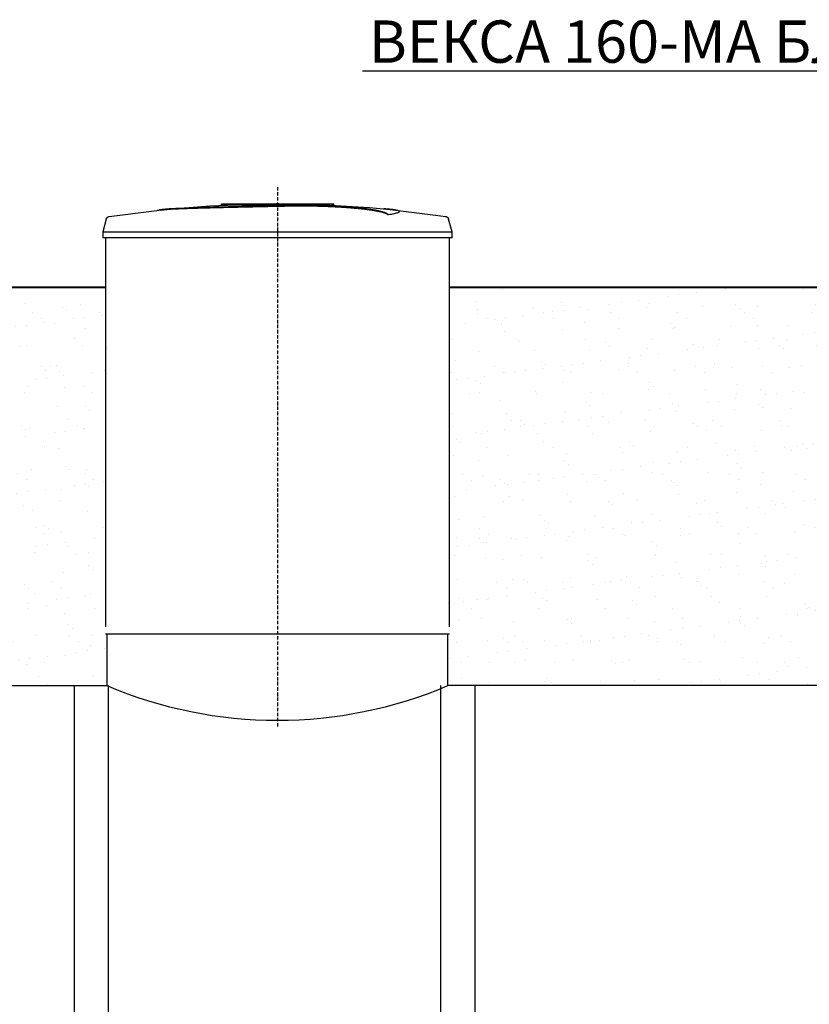
# Model space of a CAD drawing. Units: millimetres. Extents: x 318393 to 1376085, y -274402 to 128463.
# Drawn here: x 1314640 to 1317441, y -266201 to -262710 of the extents above; entities that cross this region are included whole.
import ezdxf
from ezdxf import colors
from ezdxf.entities.mleader import LeaderData, LeaderLine
from ezdxf.math import Vec2, Vec3

# ---------------------------------------------------------------- set-up
doc = ezdxf.new("R2010")
doc.units = ezdxf.units.MM
doc.linetypes.add('ACAD_ISO10W100', pattern=[18, 12, -3, 0, -3])
doc.layers.add('A-GENM', color=13, linetype='Continuous')
doc.layers.add('Слой1', color=1, linetype='Continuous')
doc.layers.add('основной 2', color=7, linetype='Continuous', lineweight=40)
doc.layers.add('тонкие', color=250, linetype='Continuous', lineweight=13)
doc.styles.add('стиль2', font='isocpeur.ttf', dxfattribs={"height": 200})

msp = doc.modelspace()

# ---------------------------------------------------------------- hatches: boundary and pattern name
at = {"layer": 'тонкие'}
h = msp.add_hatch(dxfattribs=at)
h.set_pattern_fill('AR-SAND', color=256, scale=3)
h.set_pattern_definition([(37.5, (0, 2302.82), (-4.800094, 146.823971), [0, -115.824, 0, -129.54, 0, -123.825]), (7.5, (0, 2302.82), (134.856985, 215.04753), [0, -62.484, 0, -104.394, 0, -40.005]), (327.5, (-93.73, 2302.82), (237.297711, 0.431155), [0, -38.1, 0, -137.16, 0, -179.07]), (317.5, (-93.73, 2302.82), (229.066936, 66.878797), [0, -19.05, 0, -89.916, 0, -102.87])])
h.paths.add_polyline_path([(1312714.5, -263657.9), (1314954.3, -263657.9), (1314954.3, -265071.1), (1312714.5, -265071.1)])
h = msp.add_hatch(dxfattribs=at)
h.set_pattern_fill('AR-SAND', color=256, scale=3)
h.set_pattern_definition([(37.5, (3000.24, 2302.82), (-4.800094, 146.823971), [0, -115.824, 0, -129.54, 0, -123.825]), (7.5, (3000.24, 2302.82), (134.856985, 215.04753), [0, -62.484, 0, -104.394, 0, -40.005]), (327.5, (2906.52, 2302.82), (237.297711, 0.431155), [0, -38.1, 0, -137.16, 0, -179.07]), (317.5, (2906.52, 2302.82), (229.066936, 66.878797), [0, -19.05, 0, -89.916, 0, -102.87])])
h.paths.add_polyline_path([(1316164.5, -263657.9), (1317954.5, -263657.9), (1317954.5, -265071.1), (1316159.3, -265071.1)])

# ---------------------------------------------------------------- linework, layer by layer
at = {"layer": 'A-GENM'}
for p, q in [((1315314.7, -263370), (1315475.5, -263363.8)), ((1315355.5, -263363.1), (1315754.2, -263363.1)), ((1315355.5, -263368.1), (1315355.5, -263363.1)), ((1315475.5, -263363.8), (1315506.2, -263363.5)), ((1315549.8, -263363.1), (1315549.7, -263363.1)), ((1315549.7, -263363.1), (1315549.7, -263363.1)), ((1315549.7, -263363.1), (1315549.7, -263363.1)), ((1315549.7, -263363.1), (1315549.8, -263363.1)), ((1315549.9, -263363.1), (1315549.8, -263363.1)), ((1315549.8, -263363.1), (1315549.8, -263363.1)), ((1315549.8, -263363.1), (1315549.8, -263363.1)), ((1315549.8, -263363.1), (1315549.8, -263363.1)), ((1315549.8, -263363.1), (1315549.8, -263363.1)), ((1315549.8, -263363.1), (1315549.8, -263363.1)), ((1315549.8, -263363.1), (1315549.8, -263363.1)), ((1315549.8, -263363.1), (1315549.9, -263363.1)), ((1315550, -263363.1), (1315549.9, -263363.1)), ((1315549.9, -263363.1), (1315549.9, -263363.1)), ((1315549.9, -263363.1), (1315549.9, -263363.1)), ((1315549.9, -263363.1), (1315550, -263363.1)), ((1315550.1, -263363.1), (1315550, -263363.1)), ((1315550, -263363.1), (1315550, -263363.1)), ((1315550, -263363.1), (1315550.1, -263363.1)), ((1315550.2, -263363.1), (1315550.1, -263363.1)), ((1315550.1, -263363.1), (1315550.1, -263363.1)), ((1315550.1, -263363.1), (1315550.2, -263363.1)), ((1315550.3, -263363.1), (1315550.2, -263363.1)), ((1315550.2, -263363.1), (1315550.3, -263363.1)), ((1315550.4, -263363.1), (1315550.3, -263363.1)), ((1315550.3, -263363.1), (1315550.4, -263363.1)), ((1315550.5, -263363.1), (1315550.4, -263363.1)), ((1315550.4, -263363.1), (1315550.5, -263363.1)), ((1315550.6, -263363.1), (1315550.5, -263363.1)), ((1315550.5, -263363.1), (1315550.6, -263363.1)), ((1315550.7, -263363.1), (1315550.6, -263363.1)), ((1315550.6, -263363.1), (1315550.7, -263363.1)), ((1315550.8, -263363.1), (1315550.7, -263363.1)), ((1315550.7, -263363.1), (1315550.8, -263363.1)), ((1315551, -263363.1), (1315550.8, -263363.1)), ((1315550.8, -263363.1), (1315550.9, -263363.1)), ((1315550.9, -263363.1), (1315551.1, -263363.1)), ((1315551.1, -263363.1), (1315551, -263363.1)), ((1315551.2, -263363.1), (1315551.1, -263363.1)), ((1315551.1, -263363.1), (1315551.2, -263363.1)), ((1315551.4, -263363.1), (1315551.2, -263363.1)), ((1315551.2, -263363.1), (1315551.3, -263363.1)), ((1315551.3, -263363.1), (1315551.5, -263363.1)), ((1315551.5, -263363.1), (1315551.4, -263363.1)), ((1315551.7, -263363.1), (1315551.5, -263363.1)), ((1315551.5, -263363.1), (1315551.6, -263363.1)), ((1315551.6, -263363.1), (1315551.8, -263363.1)), ((1315551.8, -263363.1), (1315551.7, -263363.1)), ((1315552, -263363.1), (1315551.8, -263363.1)), ((1315551.8, -263363.1), (1315551.9, -263363.1)), ((1315551.9, -263363.1), (1315552.1, -263363.1)), ((1315552.2, -263363.1), (1315552, -263363.1)), ((1315552.1, -263363.1), (1315552.3, -263363.1)), ((1315552.3, -263363.1), (1315552.2, -263363.1)), ((1315552.5, -263363.1), (1315552.3, -263363.1)), ((1315552.3, -263363.1), (1315552.4, -263363.1)), ((1315552.4, -263363.1), (1315552.6, -263363.1)), ((1315552.7, -263363.1), (1315552.5, -263363.1)), ((1315552.6, -263363.1), (1315552.8, -263363.1)), ((1315552.8, -263363.1), (1315552.7, -263363.1)), ((1315553, -263363.1), (1315552.8, -263363.1)), ((1315552.8, -263363.1), (1315553, -263363.1)), ((1315553.2, -263363.1), (1315553, -263363.1)), ((1315553, -263363.1), (1315553.2, -263363.1)), ((1315553.4, -263363.1), (1315553.2, -263363.1)), ((1315553.2, -263363.1), (1315553.4, -263363.1)), ((1315553.6, -263363.1), (1315553.4, -263363.1)), ((1315553.4, -263363.1), (1315553.5, -263363.1)), ((1315553.5, -263363.1), (1315553.7, -263363.1)), ((1315553.8, -263363.1), (1315553.6, -263363.1)), ((1315553.7, -263363.1), (1315553.9, -263363.1)), ((1315554, -263363.1), (1315553.8, -263363.1)), ((1315553.9, -263363.1), (1315554.1, -263363.1)), ((1315554.2, -263363.1), (1315554, -263363.1)), ((1315554.1, -263363.1), (1315554.3, -263363.1)), ((1315554.4, -263363.1), (1315554.2, -263363.1)), ((1315554.3, -263363.1), (1315554.5, -263363.1)), ((1315554.5, -263363.1), (1315554.4, -263363.1)), ((1315554.5, -263363.1), (1315554.7, -263363.1)), ((1315554.6, -263363.1), (1315554.5, -263363.1)), ((1315554.5, -263363.1), (1315554.5, -263363.1)), ((1315554.8, -263363.1), (1315554.6, -263363.1)), ((1315554.7, -263363.1), (1315554.9, -263363.1)), ((1315555, -263363.1), (1315554.8, -263363.1)), ((1315554.9, -263363.1), (1315555.1, -263363.1)), ((1315555.2, -263363.1), (1315555, -263363.1)), ((1315555.1, -263363.1), (1315555.3, -263363.1)), ((1315555.4, -263363.1), (1315555.2, -263363.1)), ((1315555.3, -263363.1), (1315555.5, -263363.1)), ((1315555.5, -263363.1), (1315555.4, -263363.1)), ((1315555.5, -263363.1), (1315555.7, -263363.1)), ((1315555.7, -263363.1), (1315555.5, -263363.1)), ((1315555.7, -263363.1), (1315555.9, -263363.1)), ((1315555.9, -263363.1), (1315555.7, -263363.1)), ((1315555.9, -263363.1), (1315556.1, -263363.1)), ((1315556.1, -263363.1), (1315555.9, -263363.1)), ((1315556.1, -263363.1), (1315556.2, -263363.1)), ((1315556.3, -263363.1), (1315556.1, -263363.1)), ((1315556.2, -263363.1), (1315556.4, -263363.1)), ((1315556.5, -263363.1), (1315556.3, -263363.1)), ((1315556.4, -263363.1), (1315556.6, -263363.1)), ((1315556.6, -263363.1), (1315556.5, -263363.1)), ((1315556.6, -263363.1), (1315556.8, -263363.1)), ((1315556.8, -263363.1), (1315556.6, -263363.1)), ((1315556.8, -263363.1), (1315556.9, -263363.1)), ((1315557, -263363.1), (1315556.8, -263363.1)), ((1315556.9, -263363.1), (1315557.1, -263363.1)), ((1315557.1, -263363.1), (1315557, -263363.1)), ((1315557.1, -263363.1), (1315557.3, -263363.1)), ((1315557.3, -263363.1), (1315557.1, -263363.1)), ((1315557.3, -263363.1), (1315557.4, -263363.1)), ((1315557.5, -263363.1), (1315557.3, -263363.1)), ((1315557.4, -263363.1), (1315557.6, -263363.1)), ((1315557.6, -263363.1), (1315557.5, -263363.1)), ((1315557.6, -263363.1), (1315557.7, -263363.1)), ((1315557.8, -263363.1), (1315557.6, -263363.1)), ((1315557.7, -263363.1), (1315557.9, -263363.1)), ((1315557.9, -263363.1), (1315557.8, -263363.1)), ((1315557.9, -263363.1), (1315558, -263363.1)), ((1315558, -263363.1), (1315557.9, -263363.1)), ((1315558, -263363.1), (1315558.1, -263363.1)), ((1315558.2, -263363.1), (1315558, -263363.1)), ((1315558.1, -263363.1), (1315558.2, -263363.1)), ((1315558.2, -263363.1), (1315558.4, -263363.1)), ((1315558.3, -263363.1), (1315558.2, -263363.1)), ((1315558.4, -263363.1), (1315558.3, -263363.1)), ((1315558.4, -263363.1), (1315558.5, -263363.1)), ((1315558.5, -263363.1), (1315558.4, -263363.1)), ((1315558.5, -263363.1), (1315558.6, -263363.1)), ((1315558.6, -263363.1), (1315558.5, -263363.1)), ((1315558.6, -263363.1), (1315558.7, -263363.1)), ((1315558.7, -263363.1), (1315558.6, -263363.1)), ((1315558.7, -263363.1), (1315558.8, -263363.1)), ((1315558.8, -263363.1), (1315558.7, -263363.1)), ((1315558.8, -263363.1), (1315558.9, -263363.1)), ((1315558.9, -263363.1), (1315558.8, -263363.1)), ((1315558.9, -263363.1), (1315559, -263363.1)), ((1315559, -263363.1), (1315558.9, -263363.1)), ((1315559, -263363.1), (1315559, -263363.1)), ((1315559, -263363.1), (1315559.1, -263363.1)), ((1315559.1, -263363.1), (1315559, -263363.1)), ((1315559, -263363.1), (1315559, -263363.1)), ((1315559.1, -263363.1), (1315559.1, -263363.1)), ((1315559.1, -263363.1), (1315559.2, -263363.1)), ((1315559.2, -263363.1), (1315559.1, -263363.1)), ((1315559.2, -263363.1), (1315559.2, -263363.1)), ((1315559.2, -263363.1), (1315559.3, -263363.1)), ((1315559.3, -263363.1), (1315559.2, -263363.1)), ((1315559.2, -263363.1), (1315559.2, -263363.1)), ((1315559.3, -263363.1), (1315559.3, -263363.1)), ((1315559.3, -263363.1), (1315559.3, -263363.1)), ((1315559.3, -263363.1), (1315559.3, -263363.1)), ((1315559.3, -263363.1), (1315559.4, -263363.1)), ((1315559.4, -263363.1), (1315559.3, -263363.1)), ((1315559.3, -263363.1), (1315559.3, -263363.1)), ((1315559.3, -263363.1), (1315559.3, -263363.1)), ((1315559.3, -263363.1), (1315559.3, -263363.1)), ((1315559.3, -263363.1), (1315559.3, -263363.1)), ((1315647.8, -263364.9), (1315720.2, -263366.3)), ((1315754.5, -263368.1), (1315754.5, -263363.1)), ((1314958, -263407.9), (1315117.6, -263387.4)), ((1315117.6, -263387.4), (1315154.2, -263383.6)), ((1315154.2, -263382.6), (1315314.7, -263370)), ((1315721.4, -263368.1), (1315355.5, -263368.1)), ((1315720.2, -263366.3), (1315880.9, -263376)), ((1315728.4, -263368.1), (1315722.1, -263368.1)), ((1315740.7, -263368.1), (1315728.6, -263368.1)), ((1315753.8, -263368.1), (1315746.5, -263368.1)), ((1315880.9, -263376), (1315954.9, -263382.6)), ((1315954.9, -263383.6), (1316114.6, -263402.6)), ((1315986.6, -263391.3), (1315986.6, -263390.3)), ((1314947.4, -263417.2), (1314934.5, -263462.3)), ((1314947.4, -263417.2), (1314947.6, -263416.7)), ((1314947.6, -263416.7), (1314947.8, -263416.2)), ((1314947.8, -263416.2), (1314948, -263415.7)), ((1314948, -263415.7), (1314948.2, -263415.2)), ((1314948.2, -263415.2), (1314948.4, -263414.8)), ((1314948.4, -263414.8), (1314948.6, -263414.3)), ((1314948.6, -263414.3), (1314948.9, -263413.9)), ((1314948.9, -263413.9), (1314949.2, -263413.4)), ((1314949.2, -263413.4), (1314949.5, -263413)), ((1314949.5, -263413), (1314949.8, -263412.6)), ((1314949.8, -263412.6), (1314950.1, -263412.2)), ((1314950.1, -263412.2), (1314950.5, -263411.8)), ((1314950.5, -263411.8), (1314950.9, -263411.4)), ((1314950.9, -263411.4), (1314951.2, -263411.1)), ((1314951.2, -263411.1), (1314951.6, -263410.7)), ((1314951.6, -263410.7), (1314952, -263410.4)), ((1314952, -263410.4), (1314952.5, -263410.1)), ((1314952.5, -263410.1), (1314952.9, -263409.8)), ((1314952.9, -263409.8), (1314953.3, -263409.5)), ((1314953.3, -263409.5), (1314953.8, -263409.3)), ((1314953.8, -263409.3), (1314954.3, -263409)), ((1314954.3, -263409), (1314954.7, -263408.8)), ((1314954.7, -263408.8), (1314955.2, -263408.6)), ((1314955.2, -263408.6), (1314955.7, -263408.5)), ((1314955.7, -263408.5), (1314956.2, -263408.3)), ((1314956.2, -263408.3), (1314956.7, -263408.2)), ((1314956.7, -263408.2), (1314957.2, -263408)), ((1314957.2, -263408), (1314957.7, -263407.9)), ((1314957.7, -263407.9), (1314958, -263407.9)), ((1315947.3, -263402), (1315947.3, -263401)), ((1316114.6, -263402.6), (1316151.1, -263407.9)), ((1316151.1, -263407.9), (1316151.6, -263408)), ((1316151.6, -263408), (1316152.1, -263408.1)), ((1316152.1, -263408.1), (1316152.6, -263408.2)), ((1316152.6, -263408.2), (1316153.1, -263408.4)), ((1316153.1, -263408.4), (1316153.6, -263408.5)), ((1316153.6, -263408.5), (1316154.1, -263408.7)), ((1316154.1, -263408.7), (1316154.5, -263408.9)), ((1316154.5, -263408.9), (1316155, -263409.1)), ((1316155, -263409.1), (1316155.5, -263409.4)), ((1316155.5, -263409.4), (1316155.9, -263409.6)), ((1316155.9, -263409.6), (1316156.4, -263409.9)), ((1316156.4, -263409.9), (1316156.8, -263410.2)), ((1316156.8, -263410.2), (1316157.2, -263410.5)), ((1316157.2, -263410.5), (1316157.6, -263410.9)), ((1316157.6, -263410.9), (1316158, -263411.2)), ((1316158, -263411.2), (1316158.4, -263411.6)), ((1316158.4, -263411.6), (1316158.7, -263411.9)), ((1316158.7, -263411.9), (1316159.1, -263412.3)), ((1316159.1, -263412.3), (1316159.4, -263412.7)), ((1316159.4, -263412.7), (1316159.7, -263413.2)), ((1316159.7, -263413.2), (1316160, -263413.6)), ((1316160, -263413.6), (1316160.3, -263414)), ((1316160.3, -263414), (1316160.5, -263414.5)), ((1316160.5, -263414.5), (1316160.8, -263414.9)), ((1316160.8, -263414.9), (1316161, -263415.4)), ((1316161, -263415.4), (1316161.2, -263415.9)), ((1316161.2, -263415.9), (1316161.4, -263416.4)), ((1316161.4, -263416.4), (1316161.6, -263416.9)), ((1316161.6, -263416.9), (1316161.6, -263417.2)), ((1316174.5, -263462.3), (1316161.6, -263417.2)), ((1314934.5, -263462.3), (1314934.5, -263484.1)), ((1314934.5, -263462.3), (1315554.5, -263462.3)), ((1315554.5, -263462.3), (1316174.5, -263462.3)), ((1316174.5, -263484.1), (1316174.5, -263462.3)), ((1315554.5, -263484.1), (1314934.5, -263484.1)), ((1314944.5, -263484.1), (1314944.5, -264863.1)), ((1316174.5, -263484.1), (1315554.5, -263484.1)), ((1316164.5, -264863.1), (1316164.5, -263484.1)), ((1314949.3, -264887.1), (1314949.3, -265071.1)), ((1316159.3, -265071.1), (1316159.3, -264887.1)), ((1314834.3, -266502.5), (1314834.3, -265071.1)), ((1314954.3, -265071.1), (1314954.3, -266502.5)), ((1316134.3, -266502.5), (1316134.3, -265071.1)), ((1316254.3, -265071.1), (1316254.3, -266502.5))]:
    msp.add_line(p, q, dxfattribs=at)
at = {"layer": 'A-GENM', "ltscale": 75}
for p, q in [((1314944.3, -264887.1), (1316164.3, -264887.1)), ((1312709.3, -265071.1), (1314949.3, -265071.1)), ((1317949.3, -265071.1), (1316159.3, -265071.1))]:
    msp.add_line(p, q, dxfattribs=at)
msp.add_arc((1315554.3, -263643.1), 1550.9, 247.0401, 292.9599, dxfattribs=at)
at = {"layer": 'A-GENM'}
for points, knots in [([(1315554.5, -263370.2), (1315540.8, -263370.5), (1315519.2, -263371), (1315489.9, -263371.6), (1315467.5, -263372.1), (1315445.2, -263372.6), (1315415.8, -263373.2), (1315379.7, -263374), (1315338.3, -263375), (1315299.8, -263376.1), (1315264.9, -263377.1), (1315227.9, -263378.3), (1315192.6, -263379.8), (1315161.8, -263381.7), (1315139.9, -263384.1), (1315130.9, -263385.9), (1315127.8, -263386.8)], [-1, -1, -1, -1, -0.9519231, -0.9278846, -0.9038462, -0.8798077, -0.8557692, -0.8076923, -0.7596154, -0.7115385, -0.6634615, -0.6153846, -0.5384615, -0.4615385, -0.3846154, -0.3113029, -0.3113029, -0.3113029, -0.3113029]), ([(1315141, -263385.2), (1315147, -263384.3), (1315161.8, -263382.7), (1315192.6, -263380.8), (1315232.9, -263379.1), (1315275.8, -263377.7), (1315315, -263376.7), (1315357.1, -263375.6), (1315402.6, -263374.5), (1315449.5, -263373.5), (1315485.5, -263372.7), (1315520.7, -263372), (1315543.5, -263371.5), (1315554.5, -263371.2)], [-0.6153846, -0.6153846, -0.6153846, -0.6153846, -0.5384615, -0.4615385, -0.3846154, -0.3076923, -0.2692308, -0.2307692, -0.1538462, -0.1153846, -0.0769231, -0.0384615, 0, 0, 0, 0]), ([(1315947.3, -263401), (1315946.1, -263399.9), (1315943.1, -263397.8), (1315937.6, -263395.2), (1315932, -263393.2), (1315927.1, -263391.6), (1315921.6, -263390.1), (1315916.3, -263388.9), (1315911.6, -263387.9), (1315907.9, -263387.1), (1315904, -263386.4), (1315899.9, -263385.6), (1315895.5, -263384.9), (1315890.9, -263384.2), (1315886.2, -263383.4), (1315881.2, -263382.7), (1315875.9, -263382), (1315870.5, -263381.3), (1315864.9, -263380.6), (1315859, -263380), (1315853, -263379.3), (1315844.7, -263378.4), (1315836.1, -263377.6), (1315827.2, -263376.8), (1315820.4, -263376.2), (1315813.5, -263375.6), (1315806.5, -263375.1), (1315799.5, -263374.6), (1315792.3, -263374.1), (1315785.1, -263373.6), (1315777.9, -263373.2), (1315770.6, -263372.7), (1315763.3, -263372.3), (1315756, -263371.9), (1315748.7, -263371.6), (1315741.3, -263371.2), (1315731.5, -263370.8), (1315721.8, -263370.5), (1315712.1, -263370.2), (1315704.9, -263370), (1315697.7, -263369.8), (1315690.6, -263369.6), (1315683.5, -263369.5), (1315676.5, -263369.4), (1315669.5, -263369.3), (1315662.6, -263369.2), (1315655.7, -263369.1), (1315648.9, -263369.1), (1315642, -263369.1), (1315635.3, -263369.1), (1315628.6, -263369.1), (1315621.9, -263369.2), (1315615.2, -263369.2), (1315608.5, -263369.3), (1315601.8, -263369.4), (1315592.7, -263369.5), (1315581.4, -263369.7), (1315568, -263369.9), (1315559, -263370.1), (1315554.5, -263370.2)], [-1, -1, -1, -1, -0.944444, -0.888889, -0.861111, -0.833333, -0.805556, -0.777778, -0.763889, -0.75, -0.736111, -0.722222, -0.708333, -0.694444, -0.680556, -0.666667, -0.652778, -0.638889, -0.625, -0.611111, -0.597222, -0.583333, -0.555556, -0.541667, -0.527778, -0.513889, -0.5, -0.486111, -0.472222, -0.458333, -0.444444, -0.430556, -0.416667, -0.402778, -0.388889, -0.375, -0.361111, -0.333333, -0.319444, -0.305556, -0.291667, -0.277778, -0.263889, -0.25, -0.236111, -0.222222, -0.208333, -0.194444, -0.180556, -0.166667, -0.152778, -0.138889, -0.125, -0.111111, -0.097222, -0.083333, -0.055556, -0.027778, 0, 0, 0, 0]), ([(1315554.5, -263371.2), (1315561.3, -263371.1), (1315571.4, -263370.9), (1315584.8, -263370.6), (1315595, -263370.5), (1315603.4, -263370.3), (1315610.1, -263370.3), (1315616.8, -263370.2), (1315625.2, -263370.1), (1315635.2, -263370.1), (1315645.4, -263370.1), (1315654, -263370.1), (1315660.9, -263370.2), (1315667.7, -263370.2), (1315676.5, -263370.4), (1315687.1, -263370.5), (1315697.6, -263370.8), (1315708.5, -263371.1), (1315718.2, -263371.4), (1315726.6, -263371.7), (1315734, -263371.9), (1315741.3, -263372.3), (1315748.7, -263372.6), (1315756, -263372.9), (1315763.3, -263373.3), (1315770.6, -263373.7), (1315777.9, -263374.2), (1315785.1, -263374.6), (1315792.3, -263375.1), (1315799.5, -263375.6), (1315806.5, -263376.1), (1315813.5, -263376.6), (1315820.4, -263377.2), (1315827.2, -263377.8), (1315836.1, -263378.6), (1315844.7, -263379.4), (1315853, -263380.3), (1315859, -263381), (1315864.9, -263381.6), (1315870.5, -263382.3), (1315875.9, -263383), (1315881.2, -263383.7), (1315886.2, -263384.5), (1315890.9, -263385.2), (1315895.5, -263385.9), (1315899.9, -263386.6), (1315904, -263387.4), (1315907.9, -263388.1), (1315911.6, -263388.9), (1315916.3, -263389.9), (1315921.6, -263391.1), (1315927.1, -263392.6), (1315932, -263394.2), (1315937.6, -263396.2), (1315943.1, -263398.8), (1315946.1, -263400.9), (1315947.3, -263402)], [-1, -1, -1, -1, -0.958333, -0.9375, -0.916667, -0.895833, -0.885417, -0.875, -0.854167, -0.833333, -0.8125, -0.791667, -0.78125, -0.770833, -0.75, -0.729167, -0.708333, -0.6875, -0.666667, -0.652778, -0.638889, -0.625, -0.611111, -0.597222, -0.583333, -0.569444, -0.555556, -0.541667, -0.527778, -0.513889, -0.5, -0.486111, -0.472222, -0.458333, -0.444444, -0.416667, -0.402778, -0.388889, -0.375, -0.361111, -0.347222, -0.333333, -0.319444, -0.305556, -0.291667, -0.277778, -0.263889, -0.25, -0.236111, -0.222222, -0.194444, -0.166667, -0.138889, -0.111111, -0.055556, 0, 0, 0, 0]), ([(1315947.3, -263401), (1315956.1, -263399.7), (1315971, -263397.2), (1315984.1, -263393.5), (1315987.4, -263390.6), (1315985.6, -263388.5), (1315980.9, -263386.4), (1315969.5, -263384.1), (1315951, -263382.1), (1315936.7, -263381.1), (1315931.5, -263380.8)], [0, 0, 0, 0, 0.0769231, 0.1538462, 0.2307692, 0.2692308, 0.3076923, 0.3846154, 0.4615385, 0.5, 0.5, 0.5, 0.5]), ([(1315986.6, -263391.3), (1315986.6, -263391.8), (1315985.5, -263393.7), (1315976, -263397.2), (1315958.4, -263400.4), (1315947.3, -263402)], [0.7734693, 0.7734693, 0.7734693, 0.7734693, 0.8076923, 0.9038462, 1, 1, 1, 1])]:
    msp.add_open_spline(points, degree=3, knots=knots, dxfattribs=at)
at = {"layer": 'основной 2'}
for p, q in [((1312714.3, -263657.9), (1314944.3, -263657.9)), ((1316164.3, -263657.9), (1317944.3, -263657.9))]:
    msp.add_line(p, q, dxfattribs=at)
at = {"layer": 'Слой1', "linetype": 'ACAD_ISO10W100'}
msp.add_line((1315554.5, -263303.4), (1315554.5, -265218.1), dxfattribs=at)

# ---------------------------------------------------------------- leaders
at = {"layer": 'тонкие'}
ml = msp.add_multileader_mtext('Standard', dxfattribs=at)
ml.set_content('ВЕКСА 160-МА БЛOК ПН', color=256, style='стиль2')
ml.set_leader_properties()
ml.build(insert=Vec2(0, 0))
ml.multileader.update_dxf_attribs({"text_left_attachment_type": 6, "text_right_attachment_type": 6})
ctx = ml.context
ctx.base_point, ctx.char_height, ctx.plane_origin = Vec3(1316012.1, -262892.8), 150, Vec3(1318554.5, -264002.3)
ctx.left_attachment, ctx.right_attachment, ctx.text_align_type = 6, 6, 2
notes = []
notes.append((ctx, [(0, (1, 1, 0), (1318229.1, -262892.8), (-1, 0), 8, [(0, [(1318554.5, -264002.3)], 0, [])])]))
ctx.mtext.insert, ctx.mtext.alignment, ctx.mtext.flow_direction = Vec3(1318219.1, -262712.8), 3, 5
for ctx, leaders in notes:
    for number, flags, end, landing, length, lines in leaders:
        leader = LeaderData()
        leader.index, (leader.has_last_leader_line, leader.has_dogleg_vector, leader.attachment_direction) = number, flags
        leader.last_leader_point, leader.dogleg_vector, leader.dogleg_length = Vec3(end), Vec3(landing), length
        for number, points, colour, breaks in lines:
            line = LeaderLine()
            line.index, line.vertices, line.color, line.breaks = number, Vec3.list(points), colors.encode_raw_color(colour), breaks
            leader.lines.append(line)
        ctx.leaders.append(leader)

doc.saveas('drawing.dxf')
